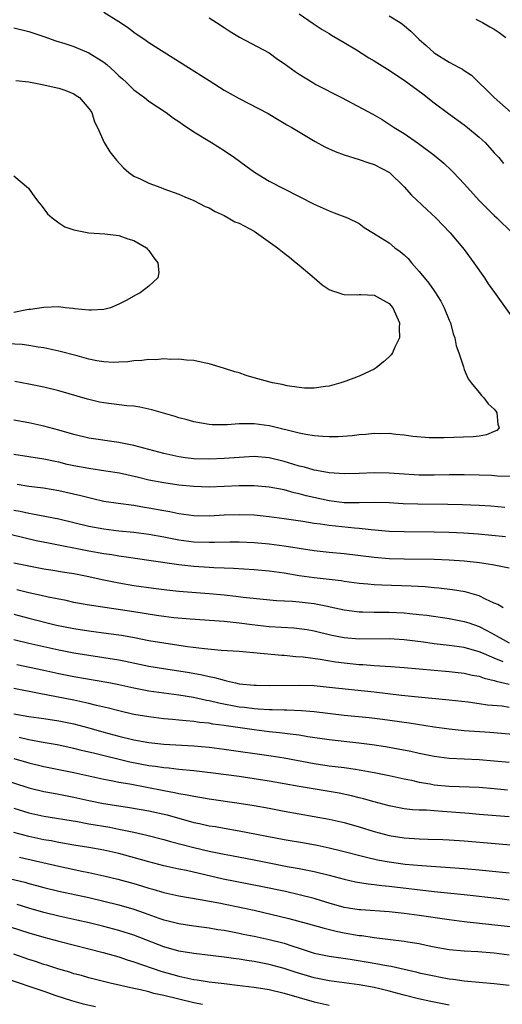
# Model space of a CAD drawing. Units: inches. Extents: x 2634000 to 2635446, y 1452000 to 1455000.
# Drawn here: x 2634108 to 2634172, y 1452944 to 1453075 of the extents above; entities that cross this region are included whole.
import ezdxf

# ---------------------------------------------------------------- set-up
doc = ezdxf.new("R2010")
doc.units = ezdxf.units.IN
doc.header["$MEASUREMENT"] = 0
doc.layers.add('LD26341452_2ft', color=217, linetype='Continuous')

msp = doc.modelspace()

# ---------------------------------------------------------------- linework, layer by layer
at = {"layer": 'LD26341452_2ft'}
for points, elevation in [([(2634119, 1453076.38), (2634121, 1453075.12), (2634122.29, 1453074.29), (2634123, 1453073.72), (2634124.62, 1453072.62), (2634125, 1453072.35), (2634130.25, 1453069), (2634131.95, 1453067.95), (2634133, 1453067.26), (2634135, 1453066.01), (2634137, 1453064.86), (2634140.86, 1453062.86), (2634142.11, 1453062.11), (2634143, 1453061.61), (2634143.38, 1453061.38), (2634144.05, 1453061), (2634147.15, 1453059.15), (2634148.43, 1453058.43), (2634149.8, 1453057.8), (2634151, 1453057.36), (2634153, 1453056.77), (2634154.3, 1453056.3), (2634155, 1453056.09), (2634157.04, 1453055.04), (2634159, 1453053.13), (2634159.99, 1453051.99), (2634162.05, 1453050.05), (2634163.21, 1453049), (2634165.13, 1453047), (2634167, 1453044.74), (2634168.29, 1453043), (2634169.68, 1453041), (2634170.2, 1453040.2), (2634171.02, 1453039.02), (2634173.91, 1453035)], 11416), ([(2634145, 1453076.16), (2634146.86, 1453074.86), (2634148.08, 1453074.08), (2634149, 1453073.54), (2634149.33, 1453073.33), (2634151, 1453072.36), (2634152.65, 1453071.35), (2634154.31, 1453070.31), (2634155, 1453069.91), (2634156.43, 1453069), (2634156.78, 1453068.78), (2634157, 1453068.66), (2634157.99, 1453067.99), (2634159, 1453067.34), (2634161.48, 1453065.48), (2634163, 1453064.29), (2634164.88, 1453062.88), (2634167, 1453061.35), (2634167.45, 1453061), (2634169, 1453059.72), (2634169.39, 1453059.39), (2634169.8, 1453059), (2634171, 1453057.65), (2634171.6, 1453057), (2634172.24, 1453056.24)], 11412), ([(2634133, 1453075.64), (2634133.98, 1453075), (2634135, 1453074.36), (2634135.82, 1453073.82), (2634137.06, 1453073.06), (2634141, 1453070.95), (2634142.13, 1453070.13), (2634143, 1453069.54), (2634144.47, 1453068.47), (2634145, 1453068.12), (2634146.81, 1453067), (2634147.24, 1453066.76), (2634150.63, 1453065), (2634154.8, 1453062.8), (2634156.07, 1453062.07), (2634157, 1453061.48), (2634157.67, 1453061), (2634159, 1453060.2), (2634160.9, 1453058.9), (2634163, 1453057.31), (2634164.28, 1453056.28), (2634165.3, 1453055.3), (2634165.57, 1453055), (2634167, 1453053.52), (2634167.43, 1453053), (2634169, 1453051.31), (2634171, 1453049.29), (2634171.33, 1453049), (2634173.37, 1453047)], 11414), ([(2634157, 1453075.91), (2634158.44, 1453075), (2634158.77, 1453074.77), (2634159.87, 1453073.87), (2634161, 1453072.76), (2634161.94, 1453071.94), (2634163, 1453070.95), (2634165, 1453069.74), (2634166.34, 1453069), (2634166.78, 1453068.78), (2634167, 1453068.61), (2634167.98, 1453067.98), (2634170.96, 1453065), (2634173.24, 1453063)], 11410), ([(2634168.53, 1453075.47), (2634169.42, 1453075), (2634170.42, 1453074.42), (2634171, 1453074.13), (2634171.66, 1453073.66), (2634172.55, 1453073)], 11408), ([(2634107, 1453074.3), (2634109, 1453073.82), (2634111, 1453073.14), (2634112.58, 1453072.58), (2634113.79, 1453072.21), (2634115, 1453071.8), (2634117, 1453070.98), (2634119, 1453069.7), (2634119.4, 1453069.4), (2634120.45, 1453068.45), (2634121, 1453067.89), (2634121.49, 1453067.49), (2634122.02, 1453067), (2634123, 1453066.04), (2634124.41, 1453065), (2634125, 1453064.52), (2634127.31, 1453063), (2634128.28, 1453062.28), (2634129, 1453061.81), (2634129.47, 1453061.47), (2634131, 1453060.45), (2634133.34, 1453059), (2634135, 1453057.94), (2634136.39, 1453057), (2634137.89, 1453055.89), (2634139.07, 1453055.07), (2634141, 1453053.86), (2634147, 1453050.79), (2634149, 1453049.89), (2634149.66, 1453049.66), (2634151.44, 1453049), (2634153, 1453048.21), (2634153.67, 1453047.67), (2634154.92, 1453046.92), (2634155.27, 1453046.73), (2634157, 1453045.63), (2634157.77, 1453045), (2634158.48, 1453044.48), (2634159, 1453044.06), (2634159.54, 1453043.54), (2634159.99, 1453043), (2634161, 1453041.85), (2634162.28, 1453040.28), (2634163, 1453039.23), (2634163.1, 1453039.1), (2634163.87, 1453037.87), (2634164.33, 1453037), (2634165, 1453035.33), (2634165.15, 1453035), (2634165.54, 1453033.54), (2634165.75, 1453033), (2634165.93, 1453031.93), (2634166.26, 1453031), (2634166.89, 1453029.11), (2634166.93, 1453028.93), (2634167, 1453028.78), (2634167.53, 1453027.53), (2634167.92, 1453027), (2634169, 1453025.7), (2634169.3, 1453025.3), (2634169.6, 1453025), (2634170.18, 1453024.18), (2634171, 1453023.49), (2634171.2, 1453023.2), (2634171.35, 1453023), (2634171.48, 1453021.48), (2634171.65, 1453021), (2634171.34, 1453020.66), (2634171, 1453020.49), (2634169.95, 1453020.05), (2634169, 1453019.87), (2634168.2, 1453019.8), (2634164.34, 1453019.66), (2634163, 1453019.66), (2634162.33, 1453019.67), (2634160.15, 1453019.85), (2634159, 1453020.04), (2634157.88, 1453020.12), (2634157, 1453020.24), (2634155.78, 1453020.22), (2634155, 1453020.25), (2634153.87, 1453020.13), (2634153, 1453020.07), (2634152.07, 1453019.93), (2634150.2, 1453019.8), (2634149, 1453019.79), (2634148.17, 1453019.83), (2634147, 1453019.94), (2634145.88, 1453020.12), (2634145, 1453020.3), (2634141.22, 1453021.22), (2634141, 1453021.27), (2634139, 1453021.54), (2634137.51, 1453021.51), (2634137, 1453021.55), (2634135.41, 1453021.41), (2634133.42, 1453021.42), (2634133, 1453021.45), (2634131, 1453021.81), (2634130.08, 1453022.08), (2634129, 1453022.35), (2634128.51, 1453022.51), (2634125.4, 1453023.4), (2634123.77, 1453023.77), (2634123, 1453023.87), (2634122.05, 1453023.95), (2634119, 1453024.32), (2634118.43, 1453024.43), (2634116.81, 1453024.81), (2634113, 1453025.95), (2634111, 1453026.41), (2634109, 1453026.81), (2634107.16, 1453027.16)], 11418), ([(2634107.26, 1453067.26), (2634109, 1453067.09), (2634111, 1453066.72), (2634112.4, 1453066.4), (2634113, 1453066.24), (2634113.93, 1453065.93), (2634115, 1453065.48), (2634115.3, 1453065.3), (2634115.75, 1453065), (2634117, 1453063.56), (2634117.38, 1453063), (2634117.76, 1453061.76), (2634118.16, 1453061), (2634119.03, 1453059.03), (2634119.77, 1453057.77), (2634120.66, 1453056.66), (2634121.63, 1453055.63), (2634122.33, 1453055), (2634123, 1453054.54), (2634123.84, 1453054.16), (2634125, 1453053.59), (2634126.57, 1453053), (2634127, 1453052.86), (2634129, 1453052.14), (2634129.79, 1453051.79), (2634131, 1453051.28), (2634132.5, 1453050.5), (2634133, 1453050.29), (2634133.81, 1453049.81), (2634135, 1453049.28), (2634135.55, 1453049), (2634136.46, 1453048.46), (2634137, 1453048.26), (2634139, 1453047.19), (2634139.31, 1453047), (2634142.12, 1453045), (2634143, 1453044.25), (2634143.72, 1453043.72), (2634144.63, 1453043), (2634145, 1453042.66), (2634147, 1453041), (2634148.07, 1453040.07), (2634149, 1453039.45), (2634149.3, 1453039.3), (2634150.3, 1453039), (2634150.79, 1453038.79), (2634151, 1453038.75), (2634152.72, 1453038.72), (2634153, 1453038.76), (2634153.24, 1453038.76), (2634155, 1453038.67), (2634157, 1453037.56), (2634157.48, 1453037), (2634158.37, 1453035), (2634158.34, 1453034.34), (2634158.36, 1453033), (2634157.76, 1453031.76), (2634157.44, 1453031), (2634157.27, 1453030.73), (2634157, 1453030.46), (2634156.23, 1453029.77), (2634155.27, 1453029), (2634155, 1453028.81), (2634153, 1453027.88), (2634151.21, 1453027.21), (2634150.58, 1453027), (2634149, 1453026.57), (2634148.51, 1453026.51), (2634147, 1453026.27), (2634145.72, 1453026.28), (2634145, 1453026.35), (2634143.4, 1453026.6), (2634142.75, 1453026.75), (2634141.45, 1453027), (2634139.51, 1453027.51), (2634139, 1453027.68), (2634137.97, 1453027.97), (2634137, 1453028.32), (2634136.46, 1453028.46), (2634134.95, 1453028.95), (2634133, 1453029.54), (2634132.34, 1453029.66), (2634131, 1453029.96), (2634130, 1453030), (2634129, 1453030.15), (2634127.9, 1453030.1), (2634127, 1453030.2), (2634125.92, 1453030.08), (2634125, 1453030.12), (2634124.04, 1453029.96), (2634123, 1453029.92), (2634122.2, 1453029.8), (2634121, 1453029.74), (2634120.28, 1453029.72), (2634119, 1453029.79), (2634118.06, 1453029.94), (2634117, 1453030.16), (2634115.43, 1453030.57), (2634113, 1453031.23), (2634111, 1453031.66), (2634110.24, 1453031.76), (2634109, 1453031.98), (2634108.1, 1453032.1), (2634106.18, 1453032.18)], 11420), ([(2634107, 1453054.59), (2634108.95, 1453052.95), (2634109.77, 1453051.77), (2634110.33, 1453051), (2634110.65, 1453050.65), (2634111.51, 1453049.51), (2634112.12, 1453049), (2634113, 1453048.3), (2634113.8, 1453047.8), (2634115, 1453047.39), (2634117, 1453046.98), (2634119.14, 1453046.86), (2634121, 1453046.64), (2634122.2, 1453046.2), (2634123, 1453045.98), (2634124.66, 1453045), (2634124.8, 1453044.8), (2634125, 1453044.62), (2634125.66, 1453043.66), (2634126.19, 1453043), (2634126.3, 1453041.7), (2634126.19, 1453041), (2634125, 1453039.88), (2634123.82, 1453039), (2634123.28, 1453038.72), (2634121.97, 1453037.97), (2634121, 1453037.48), (2634119.9, 1453037), (2634119, 1453036.75), (2634117.34, 1453036.66), (2634117, 1453036.68), (2634115.13, 1453036.87), (2634114.92, 1453036.92), (2634113.85, 1453037), (2634113, 1453037.1), (2634111.02, 1453037.02), (2634109.24, 1453036.76), (2634109, 1453036.76), (2634108.74, 1453036.74), (2634107, 1453036.37)], 11422), ([(2634173.48, 1453014.52), (2634171.42, 1453014.58), (2634170.63, 1453014.63), (2634169, 1453014.7), (2634167, 1453014.75), (2634165, 1453014.74), (2634163, 1453014.69), (2634161, 1453014.68), (2634159, 1453014.81), (2634157, 1453014.97), (2634155, 1453015.02), (2634153, 1453014.93), (2634151, 1453014.88), (2634149, 1453015), (2634147.32, 1453015.32), (2634147, 1453015.36), (2634145.74, 1453015.74), (2634145, 1453015.89), (2634144.16, 1453016.16), (2634143, 1453016.5), (2634141, 1453016.98), (2634139, 1453017.16), (2634137, 1453017.06), (2634135, 1453016.91), (2634133, 1453016.83), (2634131, 1453016.88), (2634129.89, 1453017), (2634129, 1453017.12), (2634127, 1453017.56), (2634124.31, 1453018.31), (2634123, 1453018.64), (2634121, 1453019.03), (2634117, 1453019.63), (2634115, 1453020.1), (2634113, 1453020.67), (2634111, 1453021.2), (2634109, 1453021.65), (2634107, 1453022.04)], 11416), ([(2634172.4, 1453010.4), (2634170.54, 1453010.54), (2634169, 1453010.64), (2634166.75, 1453010.75), (2634164.79, 1453010.79), (2634160.81, 1453010.81), (2634158.88, 1453010.88), (2634157, 1453011), (2634155, 1453011.06), (2634153, 1453011), (2634151, 1453011), (2634149, 1453011.25), (2634145.94, 1453011.94), (2634145, 1453012.22), (2634144.34, 1453012.34), (2634143, 1453012.72), (2634141, 1453013.1), (2634139, 1453013.26), (2634137, 1453013.26), (2634133, 1453013.11), (2634131, 1453013.17), (2634129, 1453013.37), (2634127, 1453013.65), (2634125, 1453014.04), (2634123.62, 1453014.38), (2634121.06, 1453014.94), (2634119.24, 1453015.24), (2634117, 1453015.56), (2634115, 1453015.94), (2634114.13, 1453016.13), (2634113, 1453016.41), (2634112.51, 1453016.51), (2634111, 1453016.84), (2634109, 1453017.15), (2634107, 1453017.44)], 11414), ([(2634172.47, 1453006.47), (2634170.67, 1453006.67), (2634168.83, 1453006.83), (2634166.95, 1453006.95), (2634165, 1453007.05), (2634163, 1453007.11), (2634159, 1453007.12), (2634157, 1453007.19), (2634154.61, 1453007.39), (2634153, 1453007.58), (2634152.37, 1453007.63), (2634149, 1453008), (2634147.83, 1453008.17), (2634147, 1453008.27), (2634145.49, 1453008.51), (2634143, 1453008.86), (2634141, 1453009.12), (2634139, 1453009.34), (2634137, 1453009.42), (2634135, 1453009.34), (2634133, 1453009.22), (2634131, 1453009.27), (2634129, 1453009.56), (2634127.8, 1453009.8), (2634127, 1453009.93), (2634125, 1453010.3), (2634124.39, 1453010.39), (2634123, 1453010.64), (2634120.91, 1453010.91), (2634119, 1453011.2), (2634117.54, 1453011.54), (2634117, 1453011.65), (2634115.94, 1453011.94), (2634113, 1453012.6), (2634110.94, 1453012.94), (2634109, 1453013.19), (2634107.44, 1453013.44)], 11412), ([(2634173, 1453002.29), (2634170.76, 1453002.76), (2634169.03, 1453003.03), (2634167, 1453003.23), (2634165, 1453003.37), (2634163, 1453003.44), (2634159, 1453003.49), (2634157, 1453003.56), (2634155, 1453003.73), (2634151, 1453004.21), (2634149, 1453004.4), (2634147, 1453004.62), (2634143, 1453005.25), (2634141, 1453005.49), (2634139, 1453005.66), (2634137, 1453005.76), (2634135.78, 1453005.78), (2634133.74, 1453005.74), (2634133, 1453005.71), (2634131, 1453005.78), (2634129, 1453006.05), (2634127, 1453006.42), (2634125, 1453006.77), (2634123, 1453007.04), (2634121, 1453007.24), (2634119, 1453007.48), (2634117, 1453007.86), (2634113, 1453008.81), (2634109.5, 1453009.5), (2634109, 1453009.58), (2634107.84, 1453009.84), (2634107, 1453009.99)], 11410), ([(2634172.19, 1452997), (2634171.48, 1452997.48), (2634171, 1452997.65), (2634169.83, 1452998.17), (2634169, 1452998.62), (2634167.14, 1452999.14), (2634165.42, 1452999.42), (2634163.63, 1452999.63), (2634163, 1452999.67), (2634161.8, 1452999.8), (2634159.91, 1452999.91), (2634156.02, 1453000.02), (2634155, 1453000.08), (2634154.15, 1453000.15), (2634153, 1453000.27), (2634151, 1453000.54), (2634150.6, 1453000.6), (2634146.99, 1453000.99), (2634145, 1453001.29), (2634143, 1453001.62), (2634141, 1453001.88), (2634139, 1453002.06), (2634136.26, 1453002.26), (2634135, 1453002.32), (2634133.64, 1453002.36), (2634133, 1453002.39), (2634131, 1453002.51), (2634129, 1453002.73), (2634125, 1453003.34), (2634122.29, 1453003.71), (2634121, 1453003.9), (2634120.06, 1453004.06), (2634119, 1453004.19), (2634117, 1453004.55), (2634111.61, 1453005.61), (2634109.96, 1453005.96), (2634108.32, 1453006.32), (2634104.83, 1453007.17)], 11408), ([(2634107, 1453003.02), (2634109, 1453002.59), (2634111, 1453002.22), (2634111.92, 1453002.08), (2634113.76, 1453001.76), (2634115, 1453001.57), (2634117, 1453001.17), (2634118.78, 1453000.78), (2634121, 1453000.35), (2634123, 1453000.01), (2634125.63, 1452999.63), (2634127.4, 1452999.4), (2634129, 1452999.24), (2634133, 1452998.93), (2634135, 1452998.75), (2634136.57, 1452998.57), (2634137.56, 1452998.44), (2634139.79, 1452998.21), (2634142.01, 1452998.01), (2634144.1, 1452997.9), (2634145, 1452997.81), (2634147, 1452997.57), (2634148.77, 1452997.23), (2634149.16, 1452997.16), (2634151, 1452996.74), (2634153, 1452996.48), (2634153.51, 1452996.48), (2634155, 1452996.44), (2634157, 1452996.43), (2634159, 1452996.35), (2634159.74, 1452996.26), (2634161, 1452996.14), (2634162.02, 1452996.02), (2634165, 1452995.58), (2634167, 1452995.21), (2634167.59, 1452995), (2634169, 1452994.53), (2634170.01, 1452994.01), (2634171, 1452993.44), (2634171.3, 1452993.3), (2634171.76, 1452993), (2634173, 1452992.37)], 11406), ([(2634172.17, 1452989.83), (2634171, 1452990.3), (2634169.34, 1452991), (2634169, 1452991.16), (2634167, 1452991.72), (2634165, 1452992), (2634163, 1452992.24), (2634161.55, 1452992.45), (2634159, 1452992.76), (2634157, 1452992.88), (2634153, 1452992.84), (2634151, 1452993), (2634149.35, 1452993.35), (2634147, 1452993.91), (2634146.07, 1452994.07), (2634145, 1452994.22), (2634144.29, 1452994.29), (2634141, 1452994.5), (2634138.75, 1452994.75), (2634137, 1452994.99), (2634135, 1452995.18), (2634130.51, 1452995.49), (2634128.3, 1452995.7), (2634127, 1452995.86), (2634126, 1452996), (2634123, 1452996.49), (2634117.33, 1452997.33), (2634116.52, 1452997.48), (2634115, 1452997.74), (2634113.97, 1452997.97), (2634111.56, 1452998.44), (2634110.66, 1452998.66), (2634109, 1452999), (2634107.4, 1452999.4)], 11404), ([(2634107, 1452996.16), (2634109, 1452995.62), (2634112.71, 1452994.71), (2634115, 1452994.24), (2634117, 1452993.94), (2634119.61, 1452993.61), (2634121.36, 1452993.36), (2634123.06, 1452993.06), (2634125, 1452992.68), (2634127, 1452992.33), (2634130.13, 1452991.87), (2634132.42, 1452991.58), (2634134.62, 1452991.38), (2634137, 1452991.22), (2634138.93, 1452991.07), (2634142.72, 1452990.72), (2634143, 1452990.71), (2634144.55, 1452990.55), (2634145.52, 1452990.48), (2634147.82, 1452990.18), (2634149.83, 1452989.83), (2634151, 1452989.69), (2634153, 1452989.48), (2634153.47, 1452989.47), (2634155, 1452989.35), (2634157.21, 1452989.21), (2634159, 1452989.07), (2634165, 1452988.54), (2634167, 1452988.31), (2634168.06, 1452988.06), (2634169, 1452987.91), (2634169.65, 1452987.65), (2634171, 1452987.35), (2634171.25, 1452987.25), (2634173, 1452986.84)], 11402), ([(2634107, 1452992.78), (2634109, 1452992.3), (2634113, 1452991.42), (2634115, 1452991.04), (2634117, 1452990.71), (2634119, 1452990.41), (2634121, 1452990.08), (2634121.9, 1452989.9), (2634125, 1452989.24), (2634126.93, 1452988.93), (2634129, 1452988.64), (2634130.41, 1452988.41), (2634132.1, 1452988.1), (2634133, 1452987.87), (2634133.74, 1452987.74), (2634135, 1452987.36), (2634135.31, 1452987.31), (2634136.55, 1452987), (2634137, 1452986.91), (2634139, 1452986.7), (2634139.31, 1452986.69), (2634141, 1452986.65), (2634145, 1452986.72), (2634147, 1452986.65), (2634149, 1452986.46), (2634155, 1452985.81), (2634158.62, 1452985.38), (2634160.86, 1452985.14), (2634165, 1452984.77), (2634167.51, 1452984.49), (2634169, 1452984.28), (2634170.11, 1452984.11), (2634172.06, 1452983.94), (2634173, 1452983.8)], 11400), ([(2634175, 1452980.02), (2634170.39, 1452980.39), (2634167, 1452980.64), (2634165, 1452980.83), (2634163, 1452981.1), (2634159.64, 1452981.64), (2634156.13, 1452982.13), (2634154.35, 1452982.35), (2634151, 1452982.68), (2634147, 1452983.16), (2634145.31, 1452983.31), (2634143.37, 1452983.37), (2634143, 1452983.37), (2634141.42, 1452983.42), (2634141, 1452983.41), (2634139.53, 1452983.53), (2634139, 1452983.54), (2634137.72, 1452983.72), (2634137, 1452983.8), (2634134.3, 1452984.3), (2634133, 1452984.62), (2634132.67, 1452984.67), (2634130.94, 1452985.06), (2634129, 1452985.38), (2634127, 1452985.63), (2634125, 1452985.92), (2634123, 1452986.3), (2634121, 1452986.74), (2634119.65, 1452987), (2634115, 1452987.83), (2634113, 1452988.22), (2634111, 1452988.66), (2634107.41, 1452989.41)], 11398), ([(2634173, 1452976.39), (2634171, 1452976.6), (2634169, 1452976.78), (2634165, 1452976.93), (2634163, 1452977.19), (2634161, 1452977.61), (2634159.87, 1452977.87), (2634158.2, 1452978.2), (2634156.49, 1452978.49), (2634154.75, 1452978.75), (2634152.97, 1452978.97), (2634149, 1452979.41), (2634146.17, 1452979.83), (2634145, 1452980.04), (2634143.83, 1452980.17), (2634142.38, 1452980.38), (2634141, 1452980.51), (2634139, 1452980.75), (2634135.28, 1452981.28), (2634135, 1452981.33), (2634133.53, 1452981.53), (2634133, 1452981.63), (2634131.75, 1452981.75), (2634131, 1452981.88), (2634129.95, 1452981.95), (2634129, 1452982.06), (2634128.12, 1452982.12), (2634127, 1452982.23), (2634125, 1452982.47), (2634123, 1452982.82), (2634121, 1452983.28), (2634119.63, 1452983.63), (2634118.01, 1452983.99), (2634117, 1452984.26), (2634115, 1452984.69), (2634110.38, 1452985.62), (2634107, 1452986.26)], 11396), ([(2634107, 1452982.91), (2634109, 1452982.55), (2634111, 1452982.27), (2634113, 1452981.97), (2634115, 1452981.55), (2634117.01, 1452981.01), (2634119, 1452980.44), (2634121, 1452979.9), (2634123, 1452979.42), (2634125, 1452979.07), (2634127, 1452978.86), (2634131, 1452978.61), (2634133, 1452978.44), (2634135, 1452978.19), (2634141.3, 1452977.3), (2634143.01, 1452977.01), (2634147, 1452976.27), (2634149, 1452975.98), (2634151, 1452975.73), (2634152.49, 1452975.51), (2634153, 1452975.45), (2634155, 1452975.09), (2634157, 1452974.67), (2634159, 1452974.22), (2634159.96, 1452974.04), (2634161, 1452973.8), (2634162.44, 1452973.56), (2634163, 1452973.45), (2634165, 1452973.24), (2634169, 1452973.1), (2634171, 1452972.94), (2634172.77, 1452972.77)], 11394), ([(2634173, 1452969.18), (2634169, 1452969.5), (2634167.63, 1452969.63), (2634164.1, 1452969.9), (2634163, 1452969.96), (2634161.96, 1452970.04), (2634161, 1452970.06), (2634160.12, 1452970.12), (2634159, 1452970.25), (2634157, 1452970.63), (2634155, 1452971.16), (2634153.58, 1452971.57), (2634153, 1452971.71), (2634151.98, 1452971.98), (2634150.33, 1452972.33), (2634149, 1452972.56), (2634145, 1452973.2), (2634141, 1452973.92), (2634139, 1452974.24), (2634137, 1452974.53), (2634133.54, 1452975), (2634131, 1452975.28), (2634129, 1452975.47), (2634127.63, 1452975.63), (2634127, 1452975.68), (2634125.87, 1452975.87), (2634125, 1452975.97), (2634122.46, 1452976.46), (2634117.63, 1452977.63), (2634117, 1452977.8), (2634116.02, 1452978.02), (2634115, 1452978.29), (2634112.76, 1452978.76), (2634110.93, 1452979.07), (2634109, 1452979.43), (2634107.72, 1452979.72)], 11392), ([(2634107, 1452976.92), (2634109, 1452976.36), (2634111, 1452975.88), (2634115, 1452975.09), (2634119, 1452974.19), (2634119.98, 1452974.02), (2634121, 1452973.8), (2634122.45, 1452973.55), (2634127, 1452972.66), (2634128.42, 1452972.42), (2634129, 1452972.28), (2634130.11, 1452972.11), (2634131, 1452971.91), (2634131.8, 1452971.8), (2634133, 1452971.58), (2634137, 1452971.01), (2634139, 1452970.69), (2634141, 1452970.32), (2634143, 1452969.92), (2634145, 1452969.55), (2634147, 1452969.23), (2634149, 1452968.87), (2634151, 1452968.4), (2634153, 1452967.82), (2634155, 1452967.22), (2634157, 1452966.7), (2634159, 1452966.38), (2634161, 1452966.23), (2634162.2, 1452966.2), (2634164.13, 1452966.13), (2634165, 1452966.09), (2634167, 1452965.95), (2634175.24, 1452965.24)], 11390), ([(2634105, 1452974.34), (2634109, 1452973.05), (2634111, 1452972.56), (2634112.31, 1452972.31), (2634113, 1452972.2), (2634115, 1452971.8), (2634117, 1452971.34), (2634118.94, 1452970.94), (2634121, 1452970.63), (2634122.43, 1452970.43), (2634125, 1452969.97), (2634127.42, 1452969.42), (2634131, 1452968.43), (2634131.74, 1452968.26), (2634133, 1452967.99), (2634133.86, 1452967.86), (2634135, 1452967.65), (2634137, 1452967.32), (2634143, 1452966.16), (2634145.7, 1452965.7), (2634147.39, 1452965.39), (2634149, 1452965.05), (2634150.65, 1452964.65), (2634153.82, 1452963.82), (2634155.46, 1452963.46), (2634157, 1452963.17), (2634159.12, 1452962.88), (2634161.33, 1452962.67), (2634167, 1452962.27), (2634169, 1452962.11), (2634173, 1452961.72)], 11388), ([(2634107, 1452970.3), (2634109, 1452969.69), (2634111, 1452969.26), (2634115.47, 1452968.53), (2634117, 1452968.25), (2634119.78, 1452967.78), (2634121, 1452967.54), (2634123, 1452967.12), (2634124.71, 1452966.71), (2634127, 1452966.13), (2634127.88, 1452965.88), (2634131, 1452965.07), (2634133, 1452964.6), (2634134.34, 1452964.34), (2634135, 1452964.19), (2634136.01, 1452964.01), (2634139, 1452963.44), (2634141, 1452963.03), (2634143.43, 1452962.57), (2634145, 1452962.29), (2634145.91, 1452962.09), (2634147, 1452961.88), (2634149, 1452961.39), (2634151, 1452960.86), (2634152.52, 1452960.52), (2634154.22, 1452960.22), (2634155, 1452960.16), (2634156.02, 1452960.02), (2634157, 1452959.94), (2634163, 1452959.24), (2634167, 1452958.81), (2634171.73, 1452958.27), (2634173, 1452958.13)], 11386), ([(2634174.36, 1452954.36), (2634167, 1452955.19), (2634165, 1452955.44), (2634161, 1452956.03), (2634159, 1452956.3), (2634157, 1452956.52), (2634153.24, 1452956.76), (2634153, 1452956.78), (2634151.59, 1452957), (2634151, 1452957.1), (2634149, 1452957.67), (2634147.99, 1452957.99), (2634147, 1452958.28), (2634145, 1452958.79), (2634143.2, 1452959.2), (2634139.89, 1452959.89), (2634134.88, 1452960.88), (2634130, 1452962), (2634129, 1452962.21), (2634127, 1452962.66), (2634125, 1452963.17), (2634121, 1452964.26), (2634119, 1452964.72), (2634117, 1452965.08), (2634115, 1452965.4), (2634113, 1452965.75), (2634111.96, 1452965.96), (2634111, 1452966.12), (2634109, 1452966.55), (2634107, 1452967.08)], 11384), ([(2634107.78, 1452963.78), (2634113, 1452962.58), (2634116.06, 1452961.94), (2634117, 1452961.75), (2634119, 1452961.32), (2634120.87, 1452960.87), (2634123, 1452960.28), (2634123.99, 1452959.99), (2634125, 1452959.66), (2634125.52, 1452959.52), (2634127, 1452959.07), (2634129, 1452958.64), (2634131.83, 1452958.17), (2634134.3, 1452957.7), (2634137.73, 1452957), (2634139, 1452956.71), (2634143.62, 1452955.62), (2634145.95, 1452955), (2634148.33, 1452954.33), (2634149.93, 1452953.93), (2634151, 1452953.73), (2634153, 1452953.37), (2634153.34, 1452953.34), (2634155, 1452953.08), (2634159, 1452952.61), (2634159.49, 1452952.51), (2634161, 1452952.27), (2634161.94, 1452952.06), (2634163, 1452951.86), (2634165, 1452951.51), (2634167, 1452951.31), (2634168.79, 1452951.21), (2634170.96, 1452951.04), (2634173, 1452950.77)], 11382), ([(2634105, 1452961.26), (2634108.45, 1452960.45), (2634109, 1452960.3), (2634110.03, 1452960.03), (2634111, 1452959.75), (2634113, 1452959.26), (2634117, 1452958.42), (2634119, 1452957.95), (2634121, 1452957.44), (2634123, 1452956.85), (2634124.38, 1452956.38), (2634126.32, 1452955.68), (2634127, 1452955.45), (2634127.37, 1452955.37), (2634129, 1452954.94), (2634131, 1452954.63), (2634133, 1452954.38), (2634134.17, 1452954.17), (2634135, 1452954.05), (2634137, 1452953.67), (2634137.55, 1452953.55), (2634139, 1452953.26), (2634141, 1452952.83), (2634143, 1452952.32), (2634144.04, 1452951.96), (2634145, 1452951.67), (2634147, 1452951.02), (2634149, 1452950.62), (2634151.78, 1452950.22), (2634155, 1452949.68), (2634156.62, 1452949.38), (2634157.28, 1452949.28), (2634160.53, 1452948.53), (2634161, 1452948.4), (2634163, 1452947.96), (2634163.82, 1452947.82), (2634165, 1452947.58), (2634165.53, 1452947.53), (2634167, 1452947.3), (2634169, 1452947.13), (2634170.98, 1452946.98), (2634173, 1452946.72)], 11380), ([(2634165, 1452944.08), (2634162.56, 1452944.56), (2634160.91, 1452944.91), (2634159, 1452945.39), (2634157, 1452945.95), (2634155.76, 1452946.24), (2634155, 1452946.43), (2634153, 1452946.77), (2634149, 1452947.31), (2634147, 1452947.7), (2634144.46, 1452948.46), (2634143, 1452948.96), (2634141, 1452949.5), (2634139, 1452949.88), (2634138.02, 1452950.02), (2634137, 1452950.19), (2634136.27, 1452950.27), (2634135, 1452950.46), (2634131, 1452950.94), (2634129, 1452951.28), (2634127, 1452951.86), (2634123, 1452953.4), (2634121, 1452954.02), (2634119, 1452954.55), (2634117.04, 1452955.04), (2634115.41, 1452955.41), (2634113, 1452955.93), (2634111, 1452956.4), (2634109, 1452956.99), (2634107.47, 1452957.47)], 11378), ([(2634106.53, 1452954.53), (2634109, 1452953.71), (2634111, 1452953.14), (2634113, 1452952.6), (2634118.89, 1452951.11), (2634121, 1452950.5), (2634122.12, 1452950.12), (2634123, 1452949.86), (2634126.6, 1452948.6), (2634129, 1452947.93), (2634129.78, 1452947.78), (2634131, 1452947.49), (2634131.43, 1452947.43), (2634133, 1452947.17), (2634135, 1452946.94), (2634136.76, 1452946.76), (2634139, 1452946.48), (2634141, 1452946.14), (2634143, 1452945.66), (2634145, 1452945.08), (2634147, 1452944.53), (2634149, 1452944.09)], 11376), ([(2634132.15, 1452944.15), (2634131, 1452944.37), (2634127, 1452945.38), (2634125.65, 1452945.65), (2634125, 1452945.84), (2634123.89, 1452946.11), (2634123, 1452946.28), (2634119.84, 1452947), (2634117, 1452947.72), (2634116.01, 1452948.01), (2634115, 1452948.27), (2634114.45, 1452948.45), (2634113, 1452948.86), (2634111.39, 1452949.39), (2634111, 1452949.5), (2634109.88, 1452949.88), (2634109, 1452950.16), (2634107, 1452950.85)], 11374), ([(2634105.71, 1452947.71), (2634111, 1452945.95), (2634112.62, 1452945.38), (2634114.69, 1452944.69), (2634116.25, 1452944.25), (2634117.89, 1452943.89)], 11372)]:
    msp.add_lwpolyline(points, dxfattribs=dict(at, elevation=elevation))

doc.saveas('drawing.dxf')
